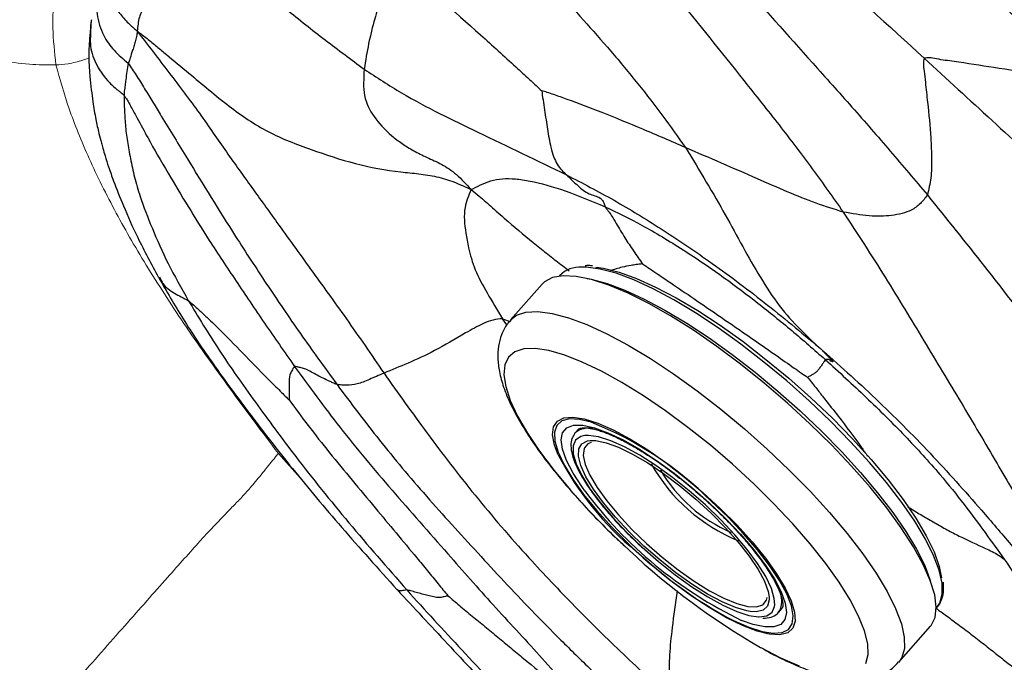
# Model space of a CAD drawing. Units: millimetres. Extents: x 0 to 420, y 0 to 297.
# Drawn here: x 163 to 170, y 156 to 161 of the extents above; entities that cross this region are included whole.
import ezdxf

# ---------------------------------------------------------------- set-up
doc = ezdxf.new("R2010")
doc.units = ezdxf.units.MM

msp = doc.modelspace()

# ---------------------------------------------------------------- linework, layer by layer
at = {"color": 7, "linetype": 'Continuous', "lineweight": 25}
for p, q in [((163.84193, 160.59574), (163.84003, 160.52194)), ((166.95331, 158.92255), (166.94967, 158.91842)), ((166.83548, 158.86438), (166.62653, 158.62706)), ((167.07648, 157.90228), (167.05535, 157.87827)), ((168.40632, 156.68879), (168.42746, 156.7128)), ((169.45148, 156.71568), (169.45512, 156.71981)), ((169.20339, 156.35824), (169.41234, 156.59556))]:
    msp.add_line(p, q, dxfattribs=at)
at = {"color": 8, "linetype": 'Continuous', "lineweight": 25}
for p, q in [((163.84477, 160.61098), (163.84193, 160.59574)), ((166.57327, 158.63498), (166.62501, 158.61733)), ((166.60191, 158.59386), (166.57327, 158.63498))]:
    msp.add_line(p, q, dxfattribs=at)
at = {"color": 8, "linetype": 'Continuous', "lineweight": 18}
msp.add_line((165.23138, 157.57928), (165.0859, 157.74132), dxfattribs=at)
at = {"color": 8, "linetype": 'Continuous', "lineweight": 25, "flags": 128}
for points in [[(168.60714, 158.09108), (168.45951, 158.22219), (168.30829, 158.34768), (168.15562, 158.46577), (168.00362, 158.57481), (167.85445, 158.67328), (167.71018, 158.75978), (167.57284, 158.83311), (167.44438, 158.89223), (167.32657, 158.93632), (167.22109, 158.96475), (167.12941, 158.97713), (167.09975, 158.97761)], [(167.13468, 158.90266), (167.16192, 158.89755), (167.2674, 158.86911), (167.3852, 158.82503), (167.51367, 158.7659), (167.65101, 158.69258), (167.79527, 158.60607), (167.94445, 158.50761), (168.09644, 158.39856), (168.24912, 158.28047), (168.40034, 158.15499), (168.54797, 158.02387)], [(166.6268, 158.62738), (166.66677, 158.6587), (166.72901, 158.67932), (166.80791, 158.68328), (166.90234, 158.67053), (167.01099, 158.64124), (167.13232, 158.59583), (167.26465, 158.53494), (167.4061, 158.45941), (167.5547, 158.37031), (167.70835, 158.26889), (167.8649, 158.15658), (168.02216, 158.03494), (168.17791, 157.90569), (168.32997, 157.77065)], [(168.98511, 156.34874), (169.00032, 156.407), (168.99722, 156.47959), (168.97584, 156.56543), (168.93651, 156.66319), (168.87983, 156.77141), (168.80665, 156.88845), (168.71809, 157.01252), (168.61549, 157.14175), (168.5004, 157.27417), (168.37457, 157.40779), (168.2399, 157.54057), (168.09844, 157.67051), (167.95233, 157.79563), (167.80379, 157.91403), (167.65507, 158.02393), (167.50842, 158.12365), (167.36606, 158.21169), (167.23016, 158.2867), (167.10277, 158.34756), (166.98582, 158.39334), (166.8811, 158.42334), (166.79017, 158.43711), (166.71443, 158.43445), (166.65503, 158.41538), (166.61285, 158.38021), (166.58854, 158.32947), (166.58248, 158.26391), (166.59474, 158.18455), (166.62516, 158.09257), (166.67325, 157.98938), (166.73831, 157.87654), (166.81933, 157.75576), (166.91509, 157.62887), (167.02414, 157.4978), (167.14483, 157.36452), (167.27533, 157.23107), (167.41365, 157.09946), (167.41365, 157.09946)], [(169.45512, 156.71981), (169.47459, 156.74878), (169.49143, 156.80751), (169.4902, 156.88048), (169.47091, 156.96665), (169.43385, 157.06482), (169.37952, 157.17361), (169.30869, 157.29148), (169.22236, 157.41679), (169.12173, 157.54778), (169.00823, 157.68261), (168.88344, 157.81938), (168.74911, 157.95618), (168.60714, 158.09108)], [(166.94289, 157.73316), (166.91879, 157.7975), (166.90606, 157.86505), (166.91219, 157.91844), (166.93704, 157.95642), (166.98003, 157.97809), (167.04015, 157.98295), (167.11599, 157.97089), (167.20578, 157.94219), (167.30741, 157.89752), (167.4185, 157.83792), (167.53644, 157.76481), (167.65846, 157.67988), (167.78172, 157.58513), (167.90332, 157.48278), (168.02041, 157.37523), (168.13024, 157.265), (168.23025, 157.15467), (168.31808, 157.04683), (168.39168, 156.94401), (168.44932, 156.84862), (168.48966, 156.76289), (168.51174, 156.68884), (168.51505, 156.62819), (168.49952, 156.58238), (168.4655, 156.55246), (168.41379, 156.53916), (168.3456, 156.54277), (168.3306, 156.54543)], [(168.54797, 158.02387), (168.68994, 157.88897), (168.82427, 157.75217), (168.94906, 157.6154), (169.06256, 157.48058), (169.16319, 157.34959), (169.24952, 157.22428), (169.32034, 157.1064), (169.37467, 156.99761), (169.41174, 156.89945), (169.41242, 156.8972)], [(167.16163, 157.94815), (167.08464, 157.96677), (167.01749, 157.97032), (166.96657, 157.95722), (166.93306, 157.92776), (166.91776, 157.88264), (166.92102, 157.82291), (166.94277, 157.74998), (166.98249, 157.66555), (167.03926, 157.57161), (167.11174, 157.47035), (167.19824, 157.36415), (167.29673, 157.2555), (167.34206, 157.2088)], [(167.11906, 157.49424), (167.10325, 157.51627), (167.04234, 157.61005), (166.99786, 157.6952), (166.9709, 157.76963), (166.96214, 157.83149), (166.97179, 157.87927), (166.9996, 157.91179), (167.04491, 157.92825), (167.10658, 157.92824), (167.1831, 157.91176), (167.27258, 157.87923), (167.37284, 157.83144), (167.48138, 157.76956), (167.59555, 157.69513), (167.71253, 157.60997), (167.82944, 157.51618), (167.9434, 157.41607)], [(167.12017, 157.85992), (167.09254, 157.8539), (167.05794, 157.83073), (167.04111, 157.79196), (167.04252, 157.73868), (167.06213, 157.67233), (167.09941, 157.59471), (167.15333, 157.50796), (167.22243, 157.41442), (167.30482, 157.31667), (167.39825, 157.21735), (167.50018, 157.11918)], [(167.51166, 157.12687), (167.4128, 157.22219), (167.32249, 157.31859), (167.24332, 157.41329), (167.17757, 157.50357), (167.12712, 157.58682), (167.09344, 157.66066), (167.07748, 157.72296), (167.07971, 157.77193), (167.10006, 157.80616), (167.13796, 157.82466), (167.15532, 157.82732)], [(167.11766, 157.77978), (167.11529, 157.77447), (167.10931, 157.72886), (167.12189, 157.66935), (167.15266, 157.59775), (167.20067, 157.51625), (167.26447, 157.4273), (167.34211, 157.33362), (167.43125, 157.23805), (167.52916, 157.1435), (167.63288, 157.05284), (167.73926, 156.96882), (167.84506, 156.894), (167.94706, 156.83065), (168.04218, 156.78069), (168.12751, 156.74565), (168.20046, 156.72658), (168.25883, 156.72407), (168.30083, 156.7382), (168.30316, 156.73982)], [(168.32997, 157.77065), (168.4762, 157.6317), (168.61456, 157.4908), (168.74309, 157.34992), (168.86, 157.21105), (168.96365, 157.07613), (169.05257, 156.94706), (169.12552, 156.82565), (169.18148, 156.7136), (169.21966, 156.61249), (169.23952, 156.52373), (169.24079, 156.44857), (169.22345, 156.38807), (169.20321, 156.35803)], [(167.9434, 157.41607), (168.05161, 157.31211), (168.1514, 157.20685), (168.24031, 157.10289), (168.31615, 157.00279), (168.37707, 156.90901), (168.42155, 156.82386), (168.4485, 156.74943), (168.45726, 156.68757), (168.44762, 156.63979), (168.4198, 156.60727), (168.3745, 156.59082), (168.31283, 156.59082), (168.23631, 156.6073), (168.15995, 156.63438)], [(168.06627, 156.65331), (168.10708, 156.63257), (168.20716, 156.58858), (168.29559, 156.56031), (168.37028, 156.54843), (168.42949, 156.55322), (168.47183, 156.57457), (168.49631, 156.61197), (168.50234, 156.66454), (168.4898, 156.73107), (168.45898, 156.80998), (168.41059, 156.89943), (168.34577, 156.99732), (168.26605, 157.10135), (168.17328, 157.20909), (168.06965, 157.31802), (167.95758, 157.42557)], [(168.34279, 156.78743), (168.3431, 156.76985), (168.33176, 156.7281), (168.30253, 156.70164), (168.25625, 156.69123), (168.21573, 156.69349)], [(168.2723, 156.65828), (168.27543, 156.65819), (168.32687, 156.66516), (168.36147, 156.68834), (168.3783, 156.7271), (168.37947, 156.73647)], [(168.28519, 156.45523), (168.28637, 156.45458), (168.41827, 156.38652), (168.54066, 156.3331)]]:
    msp.add_lwpolyline(points, dxfattribs=at)
at = {"color": 7, "linetype": 'Continuous', "lineweight": 25, "flags": 128}
for points in [[(167.19147, 158.97663), (167.24351, 158.96945), (167.34646, 158.94395), (167.46222, 158.90244), (167.58911, 158.8455), (167.72528, 158.77398), (167.86874, 158.68892), (168.0174, 158.59155), (168.16909, 158.4833), (168.3216, 158.36574), (168.47271, 158.2406), (168.62021, 158.10968)], [(169.41234, 156.59556), (169.41682, 156.60092), (169.44339, 156.65375), (169.45144, 156.7217), (169.44085, 156.8038), (169.41178, 156.8989), (169.36463, 157.00567), (169.30006, 157.12261), (169.21898, 157.24807), (169.12253, 157.3803), (169.01206, 157.51743), (168.88912, 157.65755), (168.75544, 157.79869), (168.6129, 157.93886), (168.46349, 158.0761), (168.30931, 158.20848), (168.15253, 158.33414), (167.99535, 158.45132), (167.83998, 158.55838), (167.68858, 158.65381), (167.54331, 158.73626), (167.40618, 158.80459), (167.27912, 158.85784), (167.16393, 158.89525), (167.06221, 158.91631), (166.97539, 158.92071), (166.9047, 158.9084), (166.85113, 158.87954), (166.83548, 158.86438)], [(168.62021, 158.10968), (168.76196, 157.97491), (168.89587, 157.83825), (169.02002, 157.70169), (169.13257, 157.56722), (169.23189, 157.4368), (169.31654, 157.31234), (169.38527, 157.19565), (169.43709, 157.08844), (169.47124, 156.99225), (169.48643, 156.91647)], [(167.05164, 157.8737), (167.054, 157.8767), (167.05535, 157.87827)], [(168.37947, 156.73647), (168.37689, 156.78038), (168.35728, 156.84673), (168.32, 156.92435), (168.26608, 157.0111), (168.19698, 157.10464), (168.11459, 157.2024), (168.02115, 157.30171), (167.91922, 157.39988), (167.81158, 157.49422), (167.70116, 157.58215), (167.59096, 157.66129), (167.48401, 157.72946), (167.38322, 157.78482), (167.29133, 157.82585), (167.21085, 157.85144), (167.14398, 157.86087), (167.12017, 157.85992)], [(167.16083, 157.81467), (167.13965, 157.80479), (167.11766, 157.77978)], [(167.15532, 157.82732), (167.1923, 157.82691), (167.26152, 157.81283), (167.34364, 157.78283), (167.43629, 157.73778), (167.53681, 157.67897), (167.6423, 157.6081), (167.74973, 157.52719), (167.856, 157.43859), (167.95807, 157.34484), (168.05299, 157.24863), (168.13804, 157.15273), (168.21077, 157.05991), (168.26908, 156.97283), (168.3113, 156.894), (168.33621, 156.82568), (168.34279, 156.78743)], [(168.3306, 156.54543), (168.26254, 156.56321), (168.16656, 156.6), (168.05989, 156.65229), (167.94504, 156.71884), (167.8247, 156.7981), (167.70169, 156.8882), (167.57891, 156.98704), (167.45921, 157.0923)], [(167.50018, 157.11918), (167.60783, 157.02485), (167.71825, 156.93691), (167.82844, 156.85777), (167.9354, 156.7896), (168.03619, 156.73424), (168.12808, 156.69321), (168.20856, 156.66763), (168.2723, 156.65828)], [(168.21573, 156.69349), (168.19424, 156.69717), (168.1183, 156.71929), (168.0306, 156.75695), (167.93366, 156.80906), (167.83029, 156.87414), (167.72345, 156.9503), (167.61621, 157.03536), (167.51166, 157.12687)], [(168.30316, 156.73982), (168.32519, 156.76852), (168.32987, 156.78537)], [(168.41173, 156.69575), (168.40767, 156.69037), (168.40632, 156.68879)]]:
    msp.add_lwpolyline(points, dxfattribs=at)
at = {"color": 7, "linetype": 'Continuous', "lineweight": 25}
for centre, radius, start, end in [((167.09004, 158.78118), 0.19667, 87.169474, 134.043237), ((166.29591, 155.76211), 2.35123, 45.030767, 68.395353), ((168.7609, 158.66946), 2.04495, 207.249222, 230.465978), ((168.58463, 158.25325), 1.17823, 209.543964, 247.73082), ((168.4821, 158.1368), 0.99853, 210.366868, 246.907916), ((169.38221, 159.17391), 2.81835, 216.582006, 244.2989), ((169.56201, 159.35322), 3.08654, 224.008531, 241.013673), ((170.62942, 160.53826), 4.70814, 226.919593, 240.138128)]:
    msp.add_arc(centre, radius, start, end, dxfattribs=at)
at = {"color": 8, "linetype": 'Continuous', "lineweight": 25}
for centre, radius, start, end in [((167.14278, 157.77038), 0.13887, 76.305825, 129.017644), ((168.27631, 156.76125), 0.15043, 334.186603, 20.360966)]:
    msp.add_arc(centre, radius, start, end, dxfattribs=at)
at = {"color": 7, "linetype": 'Continuous', "lineweight": 25}
for points, knots in [([(172.44421, 159.78171), (172.35516, 159.85689), (172.1812, 160.00374), (171.92156, 160.22174), (171.66649, 160.43684), (171.41539, 160.6606), (171.16719, 160.8881), (170.92106, 161.11822), (170.64959, 161.38123), (170.35333, 161.67634), (170.03744, 162.00436), (169.73389, 162.33416), (169.54168, 162.55432), (169.44557, 162.66442)], [0, 0, 0, 0, 0.0836162, 0.1633434, 0.2430426, 0.3226482, 0.4023481, 0.4820336, 0.5617393, 0.6713203, 0.7809112, 0.8904379, 1, 1, 1, 1]), ([(168.96201, 162.40519), (169.1044, 162.25433), (169.38917, 161.95265), (169.83459, 161.50485), (170.31737, 161.03628), (170.83888, 160.55096), (171.20135, 160.20693), (171.38259, 160.03492)], [0, 0, 0, 0, 0.1867011, 0.3733726, 0.5600388, 0.7800148, 1, 1, 1, 1]), ([(168.39533, 162.14276), (168.58224, 161.96121), (168.95607, 161.5981), (169.48465, 161.09684), (169.97511, 160.63652), (170.27383, 160.35464), (170.42318, 160.2137)], [0, 0, 0, 0, 0.279979, 0.5599864, 0.7799989, 1, 1, 1, 1]), ([(167.7525, 161.83562), (168.05525, 161.56154), (168.59591, 161.07209), (169.13409, 160.57989), (169.37091, 160.36331)], [0, 0, 0, 0, 0.5599642, 1, 1, 1, 1]), ([(167.61745, 161.45008), (167.78874, 161.26442), (168.13137, 160.89304), (168.55193, 160.41837), (168.89329, 160.0394), (169.14713, 159.74752), (169.31068, 159.55316), (169.39247, 159.45596)], [0, 0, 0, 0, 0.2798842, 0.5598407, 0.7064947, 0.8532145, 1, 1, 1, 1]), ([(167.24983, 161.34819), (167.4068, 161.15967), (167.72072, 160.78266), (168.10408, 160.30333), (168.41031, 159.91937), (168.63106, 159.62953), (168.76633, 159.43834), (168.83405, 159.34264)], [0, 0, 0, 0, 0.2799603, 0.5598996, 0.706523, 0.8530952, 1, 1, 1, 1]), ([(164.50203, 161.23589), (164.46635, 161.17269), (164.39497, 161.0463), (164.30789, 160.89658), (164.24564, 160.78589), (164.20145, 160.71006), (164.15775, 160.63869), (164.15264, 160.57435), (164.15007, 160.54189)], [0, 0, 0, 0, 0.2794942, 0.5589841, 0.6687743, 0.7785971, 0.8883219, 1, 1, 1, 1]), ([(164.50203, 161.23589), (164.55441, 161.19127), (164.66039, 161.10099), (164.81646, 160.96121), (164.97552, 160.82254), (165.16878, 160.66274), (165.39672, 160.48261), (165.56916, 160.35436), (165.65537, 160.29024)], [0, 0, 0, 0, 0.1372925, 0.2777877, 0.41826658, 0.55873349, 0.77939511, 1, 1, 1, 1]), ([(166.55012, 161.23752), (166.67479, 161.09869), (166.92411, 160.82107), (167.23755, 160.47716), (167.47443, 160.1926), (167.64067, 159.97851), (167.73799, 159.83988), (167.78666, 159.77055)], [0, 0, 0, 0, 0.2801556, 0.5602422, 0.7069693, 0.8534665, 1, 1, 1, 1]), ([(163.9555, 160.98838), (163.95165, 160.94297), (163.94404, 160.85319), (163.97835, 160.74829), (164.0171, 160.68298), (164.0443, 160.64627), (164.07512, 160.61122), (164.11092, 160.57655), (164.1364, 160.55399), (164.15007, 160.54189)], [0, 0, 0, 0, 0.2727709, 0.5393185, 0.6250255, 0.7128394, 0.8028021, 0.8942269, 1, 1, 1, 1]), ([(165.89561, 160.99395), (165.86906, 160.95855), (165.81594, 160.88773), (165.7632, 160.7559), (165.72242, 160.61753), (165.6826, 160.46178), (165.66444, 160.34742), (165.65537, 160.29024)], [0, 0, 0, 0, 0.1865969, 0.3732505, 0.5599436, 0.7799985, 1, 1, 1, 1]), ([(165.89561, 160.99395), (166.07324, 160.83518), (166.32901, 160.60657), (166.59906, 160.36308), (166.70638, 160.26449), (166.75168, 160.22275), (166.79403, 160.18388), (166.82115, 160.1588), (166.8332, 160.14765)], [0, 0, 0, 0, 0.5655891, 0.8143952, 0.8632406, 0.9120816, 0.9609204, 1, 1, 1, 1]), ([(163.8871, 160.80319), (163.88271, 160.75379), (163.87402, 160.65588), (163.91616, 160.52004), (163.99323, 160.41049), (164.05673, 160.35741), (164.08915, 160.33031)], [0, 0, 0, 0, 0.2786386, 0.5522716, 0.7714548, 1, 1, 1, 1]), ([(163.84582, 160.6185), (163.84502, 160.61288), (163.84301, 160.59887), (163.84116, 160.58972), (163.84005, 160.58425)], [0, 0, 0, 0, 0.4013456, 1, 1, 1, 1]), ([(164.15007, 160.54189), (164.14906, 160.53353), (164.14732, 160.51902), (164.14187, 160.49886), (164.13784, 160.48114), (164.13405, 160.46442), (164.12973, 160.44844), (164.12449, 160.43241), (164.11486, 160.40444), (164.10436, 160.37477), (164.09799, 160.34486), (164.09191, 160.33486), (164.08915, 160.33031)], [0, 0, 0, 0, 0.1077811, 0.1868466, 0.2659187, 0.3449587, 0.42396, 0.502917, 0.5818689, 0.8250746, 0.9205999, 1, 1, 1, 1]), ([(164.15007, 160.54189), (164.17178, 160.5264), (164.2156, 160.49514), (164.27889, 160.44126), (164.37145, 160.36529), (164.53116, 160.23221), (164.74626, 160.04906), (165.01261, 159.86484), (165.30302, 159.75674), (165.59488, 159.65781), (165.83688, 159.61375), (166.0178, 159.59735), (166.13647, 159.58007), (166.25327, 159.5444), (166.32687, 159.5093), (166.36452, 159.49135)], [0, 0, 0, 0, 0.032607, 0.0657969, 0.0986704, 0.175994, 0.3141384, 0.43691, 0.5599299, 0.6831714, 0.8060497, 0.8544472, 0.9024384, 0.9500807, 1, 1, 1, 1]), ([(164.15007, 160.54189), (164.21982, 160.45087), (164.35896, 160.26929), (164.56702, 159.99524), (164.7424, 159.73706), (164.91, 159.50528), (165.09287, 159.251), (165.29726, 158.96705), (165.53471, 158.64051), (165.70286, 158.39625), (165.78694, 158.2741)], [0, 0, 0, 0, 0.1124987, 0.2244245, 0.3361831, 0.4481488, 0.5601298, 0.7067664, 0.8533623, 1, 1, 1, 1]), ([(163.83498, 160.52208), (163.83265, 160.49123), (163.82803, 160.43014), (163.82816, 160.33596), (163.83465, 160.24373), (163.84392, 160.15753), (163.85632, 160.06376), (163.87221, 159.96721), (163.89193, 159.87512), (163.90849, 159.81109), (163.9227, 159.76011), (163.93806, 159.70832), (163.96107, 159.63576), (163.99999, 159.52698), (164.06098, 159.37296), (164.1547, 159.1618), (164.24328, 158.99796), (164.29147, 158.90884)], [0, 0, 0, 0, 0.0756038, 0.1497289, 0.217073, 0.2775488, 0.3312485, 0.4059281, 0.4620639, 0.4996342, 0.5195114, 0.5500503, 0.59331, 0.649311, 0.7437801, 0.8606146, 1, 1, 1, 1]), ([(169.37091, 160.36331), (169.36839, 160.3512), (169.36326, 160.32655), (169.37303, 160.26753), (169.38029, 160.18394), (169.39798, 160.03586), (169.41441, 159.86548), (169.42185, 159.69524), (169.41933, 159.5665), (169.40142, 159.49279), (169.39247, 159.45596)], [0, 0, 0, 0, 0.0475993, 0.0969124, 0.1743978, 0.3127328, 0.5596979, 0.7066529, 0.8534287, 1, 1, 1, 1]), ([(170.42318, 160.2137), (170.2274, 160.24191), (169.94548, 160.28254), (169.61738, 160.33503), (169.47777, 160.35317), (169.40512, 160.36793), (169.38216, 160.36483), (169.37091, 160.36331)], [0, 0, 0, 0, 0.5609424, 0.807768, 0.9163728, 0.9590338, 1, 1, 1, 1]), ([(169.37091, 160.36331), (169.67161, 160.08742), (170.20846, 159.59487), (170.74846, 159.10574), (170.98599, 158.89058)], [0, 0, 0, 0, 0.5601158, 1, 1, 1, 1]), ([(164.08915, 160.33031), (164.08339, 160.29342), (164.07672, 160.25074), (164.07147, 160.20181), (164.06901, 160.18316), (164.06614, 160.1635), (164.06251, 160.14131), (164.06201, 160.12549), (164.06171, 160.11618)], [0, 0, 0, 0, 0.5394854, 0.6242633, 0.7090728, 0.7939163, 0.8788247, 1, 1, 1, 1]), ([(164.08915, 160.33031), (164.1071, 160.3037), (164.14556, 160.2467), (164.19829, 160.16143), (164.25417, 160.07068), (164.34843, 159.91459), (164.52843, 159.6208), (164.75283, 159.25331), (165.00542, 158.86792), (165.22783, 158.53861), (165.39277, 158.31145), (165.47525, 158.19786)], [0, 0, 0, 0, 0.03866, 0.0828194, 0.1269836, 0.1711474, 0.3099466, 0.5577573, 0.7052344, 0.8526079, 1, 1, 1, 1]), ([(165.65537, 160.29024), (165.65173, 160.22899), (165.64446, 160.10651), (165.71416, 159.97498), (165.80251, 159.8755), (165.90522, 159.79648), (165.98172, 159.74871), (166.07073, 159.70562), (166.16996, 159.66184), (166.2705, 159.59621), (166.33255, 159.52701), (166.36452, 159.49135)], [0, 0, 0, 0, 0.18594967, 0.37183869, 0.55766487, 0.6307266, 0.70381344, 0.77689303, 0.84994775, 0.92268711, 1, 1, 1, 1]), ([(165.65537, 160.29024), (165.73768, 160.23623), (165.90238, 160.12816), (166.15602, 159.99484), (166.5245, 159.81788), (166.80272, 159.68341), (166.99807, 159.58899)], [0, 0, 0, 0, 0.1865009, 0.3731836, 0.5599004, 1, 1, 1, 1]), ([(167.78666, 159.77055), (167.6923, 159.81151), (167.50357, 159.89343), (167.24216, 160.0001), (167.06425, 160.06839), (166.95859, 160.10608), (166.91401, 160.12164), (166.87164, 160.13632), (166.84528, 160.14409), (166.8332, 160.14765)], [0, 0, 0, 0, 0.2820458, 0.5641074, 0.8123605, 0.8611218, 0.9098789, 0.9586775, 1, 1, 1, 1]), ([(166.8332, 160.14765), (166.83602, 160.12737), (166.84191, 160.08507), (166.85266, 160.01907), (166.86176, 159.95528), (166.87165, 159.89251), (166.88204, 159.83099), (166.89814, 159.74399), (166.93306, 159.65097), (166.97639, 159.60965), (166.99807, 159.58899)], [0, 0, 0, 0, 0.0866587, 0.1807235, 0.2748092, 0.3688981, 0.4629821, 0.5570527, 0.7784462, 1, 1, 1, 1]), ([(164.06171, 160.11618), (164.06625, 160.1102), (164.07697, 160.09607), (164.09186, 160.07014), (164.11616, 160.02623), (164.15965, 159.94703), (164.23532, 159.80335), (164.38892, 159.54123), (164.5855, 159.21528), (164.80411, 158.88678), (164.99126, 158.60767), (165.12593, 158.41526), (165.19327, 158.31905)], [0, 0, 0, 0, 0.0095936, 0.0226509, 0.0466022, 0.0902956, 0.1683081, 0.3075392, 0.5561621, 0.7041392, 0.8520664, 1, 1, 1, 1]), ([(164.06171, 160.11618), (164.06239, 160.08571), (164.06379, 160.02327), (164.06989, 159.92148), (164.08225, 159.81192), (164.1042, 159.69951), (164.12965, 159.57527), (164.17405, 159.42195), (164.24652, 159.23721), (164.34768, 159.0042), (164.44168, 158.8386), (164.48851, 158.75609)], [0, 0, 0, 0, 0.0893822, 0.1831698, 0.2770011, 0.3708398, 0.4647019, 0.558554, 0.7060691, 0.8535395, 1, 1, 1, 1]), ([(168.83405, 159.34264), (168.7748, 159.36092), (168.65629, 159.39748), (168.46418, 159.47583), (168.17523, 159.60307), (167.94695, 159.70146), (167.78666, 159.77055)], [0, 0, 0, 0, 0.186618, 0.3732808, 0.5599441, 1, 1, 1, 1]), ([(167.78666, 159.77055), (167.83395, 159.69361), (167.92856, 159.53971), (168.05309, 159.3221), (168.1666, 159.11256), (168.28354, 158.9071), (168.4071, 158.71524), (168.5497, 158.56076), (168.63199, 158.48424), (168.67313, 158.44599)], [0, 0, 0, 0, 0.140028, 0.2801005, 0.4202299, 0.5603283, 0.7070298, 0.8535705, 1, 1, 1, 1]), ([(166.36452, 159.49135), (166.38529, 159.50176), (166.42621, 159.52228), (166.49435, 159.55224), (166.57162, 159.56614), (166.65751, 159.56477), (166.78588, 159.54513), (166.98337, 159.49157), (167.16343, 159.41557), (167.25351, 159.37756)], [0, 0, 0, 0, 0.11513554, 0.22681937, 0.33848949, 0.45014532, 0.56179009, 0.78076556, 1, 1, 1, 1]), ([(166.99807, 159.58899), (167.10333, 159.53442), (167.31383, 159.42531), (167.62536, 159.23389), (167.95981, 159.00967), (168.31125, 158.74754), (168.55248, 158.54652), (168.67313, 158.44599)], [0, 0, 0, 0, 0.1865518, 0.3730833, 0.5597094, 0.7798019, 1, 1, 1, 1]), ([(166.99807, 159.58899), (167.02309, 159.56476), (167.07311, 159.51632), (167.14057, 159.45846), (167.2064, 159.44878), (167.23574, 159.42343), (167.24462, 159.4049), (167.2506, 159.38652), (167.25351, 159.37756)], [0, 0, 0, 0, 0.2811704, 0.5621707, 0.8093349, 0.8739675, 0.9385588, 1, 1, 1, 1]), ([(166.36452, 159.49135), (166.35634, 159.47209), (166.34033, 159.43437), (166.32221, 159.37744), (166.31742, 159.28936), (166.32979, 159.20367), (166.34818, 159.09785), (166.38584, 158.95985), (166.46756, 158.81039), (166.53803, 158.69345), (166.57327, 158.63498)], [0, 0, 0, 0, 0.1161437, 0.2275029, 0.3388627, 0.450398, 0.5618994, 0.7078848, 0.853941, 1, 1, 1, 1]), ([(169.39247, 159.45596), (169.3778, 159.43614), (169.34847, 159.39651), (169.27663, 159.34458), (169.16389, 159.3161), (169.01043, 159.31139), (168.89281, 159.33223), (168.83405, 159.34264)], [0, 0, 0, 0, 0.15716725, 0.31427384, 0.56048403, 0.78040387, 1, 1, 1, 1]), ([(169.39247, 159.45596), (169.51989, 159.29773), (169.77482, 158.98116), (170.13528, 158.5125), (170.45479, 158.10068), (170.74739, 157.74292), (170.95009, 157.50472), (171.09914, 157.33455), (171.18544, 157.23524), (171.27203, 157.13511), (171.35895, 157.03107), (171.42408, 156.96008), (171.45823, 156.92286)], [0, 0, 0, 0, 0.185878, 0.371882, 0.5579367, 0.6807507, 0.8033734, 0.8419063, 0.8804459, 0.9189859, 0.9575233, 1, 1, 1, 1]), ([(167.25351, 159.37756), (167.33357, 159.33949), (167.4938, 159.2633), (167.77264, 159.09462), (168.0256, 158.9241), (168.267, 158.74078), (168.49411, 158.55823), (168.64104, 158.42928), (168.71453, 158.36479)], [0, 0, 0, 0, 0.1865062, 0.37323657, 0.56006552, 0.70666759, 0.85330291, 1, 1, 1, 1]), ([(167.25351, 159.37756), (167.26035, 159.3686), (167.27362, 159.35121), (167.30135, 159.31287), (167.33541, 159.25298), (167.37494, 159.18919), (167.41196, 159.1291), (167.44285, 159.08443), (167.47251, 159.04125), (167.493, 159.01252), (167.50276, 158.99883)], [0, 0, 0, 0, 0.0937254, 0.1819354, 0.3206473, 0.5683039, 0.6787465, 0.7890776, 0.8994182, 1, 1, 1, 1]), ([(168.83405, 159.34264), (168.92816, 159.19836), (169.11655, 158.90956), (169.36948, 158.48722), (169.61765, 158.07831), (169.84655, 157.68966), (170.05895, 157.325), (170.19941, 157.06847), (170.29164, 156.89905), (170.33916, 156.81179), (170.38663, 156.72438), (170.43389, 156.63657), (170.48562, 156.54218), (170.51722, 156.47929), (170.53448, 156.44492)], [0, 0, 0, 0, 0.1387451, 0.2777325, 0.4167597, 0.5558006, 0.6781713, 0.800503, 0.8325398, 0.8645741, 0.8966061, 0.9286374, 0.9609951, 1, 1, 1, 1]), ([(167.17369, 158.98426), (167.16417, 158.98578), (167.14522, 158.9888), (167.12989, 158.98696), (167.12226, 158.98605)], [0, 0, 0, 0, 0.5023888, 1, 1, 1, 1]), ([(167.50276, 158.99883), (167.51827, 158.98862), (167.5517, 158.96663), (167.61426, 158.92363), (167.71194, 158.85764), (167.8825, 158.74151), (168.11537, 158.58216), (168.33747, 158.42889), (168.48474, 158.3249), (168.55426, 158.2771), (168.5838, 158.25581), (168.59733, 158.24607)], [0, 0, 0, 0, 0.043116, 0.0929356, 0.1712467, 0.311107, 0.5608446, 0.8105709, 0.9204415, 0.9635777, 1, 1, 1, 1]), ([(164.29229, 158.90738), (164.34424, 158.81719), (164.45187, 158.63035), (164.65215, 158.33104), (164.89673, 158.00171), (165.18004, 157.6353), (165.50786, 157.2448), (165.74987, 156.97593), (165.87404, 156.83797)], [0, 0, 0, 0, 0.141745, 0.2936473, 0.4556032, 0.6274746, 0.8088537, 1, 1, 1, 1]), ([(164.48851, 158.75609), (164.50013, 158.74628), (164.52389, 158.72622), (164.56422, 158.68865), (164.62663, 158.6315), (164.73176, 158.52856), (164.8705, 158.38566), (165.00162, 158.25027), (165.09307, 158.16029), (165.13228, 158.12129), (165.14877, 158.10474), (165.15486, 158.09904), (165.1568, 158.09722)], [0, 0, 0, 0, 0.0474227, 0.096946, 0.174943, 0.314585, 0.5647838, 0.8151176, 0.925412, 0.9737646, 0.9916607, 1, 1, 1, 1]), ([(164.48851, 158.75609), (164.55385, 158.64746), (164.68416, 158.43083), (164.92949, 158.0857), (165.21261, 157.7002), (165.54784, 157.2831), (165.80758, 156.98531), (165.93741, 156.83645)], [0, 0, 0, 0, 0.1876108, 0.3741617, 0.5606236, 0.7803623, 1, 1, 1, 1]), ([(166.57327, 158.63498), (166.55274, 158.63312), (166.51161, 158.62938), (166.43106, 158.59849), (166.29779, 158.52469), (166.12829, 158.42187), (165.94333, 158.33864), (165.83904, 158.2956), (165.78694, 158.2741)], [0, 0, 0, 0, 0.0872719, 0.174914, 0.3130352, 0.5597531, 0.7800985, 1, 1, 1, 1]), ([(166.62924, 158.62598), (166.62093, 158.61763), (166.5934, 158.58992), (166.56475, 158.5293), (166.54392, 158.45221), (166.53998, 158.36979), (166.55109, 158.27986), (166.57942, 158.17844), (166.62668, 158.06531), (166.69202, 157.94359), (166.77217, 157.81775), (166.86481, 157.68967), (166.96871, 157.55998), (167.08262, 157.42945), (167.20566, 157.29942), (167.31103, 157.19416), (167.37682, 157.134), (167.397, 157.11555)], [0, 0, 0, 0, 0.0236652, 0.0784497, 0.1331475, 0.1912017, 0.2562049, 0.3309431, 0.413588, 0.4968162, 0.5778469, 0.65713, 0.7352561, 0.8126327, 0.8895267, 0.9661195, 1, 1, 1, 1]), ([(168.67313, 158.44599), (168.7997, 158.33353), (169.05286, 158.10858), (169.41318, 157.74579), (169.67398, 157.45523), (169.85014, 157.25121), (169.94708, 157.1372), (170.04319, 157.02346), (170.13828, 156.9101), (170.23307, 156.79728), (170.32788, 156.68463), (170.42726, 156.56679), (170.49716, 156.48735), (170.53448, 156.44492)], [0, 0, 0, 0, 0.18508734, 0.37020631, 0.555328, 0.60988639, 0.66445077, 0.71902336, 0.77361652, 0.828223, 0.88282652, 0.93742144, 1, 1, 1, 1]), ([(168.67313, 158.44599), (168.68529, 158.43385), (168.70964, 158.40956), (168.73731, 158.38167), (168.76635, 158.35144), (168.76608, 158.34832), (168.75174, 158.35243), (168.74166, 158.3662), (168.72352, 158.36525), (168.71453, 158.36479)], [0, 0, 0, 0, 0.1046998, 0.2095609, 0.3143325, 0.5611738, 0.7082281, 0.8552989, 1, 1, 1, 1]), ([(165.19327, 158.31905), (165.18967, 158.3145), (165.18243, 158.30535), (165.17329, 158.28574), (165.15652, 158.25826), (165.15829, 158.20388), (165.15666, 158.15488), (165.15724, 158.12064), (165.15758, 158.10562), (165.15745, 158.09977), (165.15722, 158.0978), (165.15691, 158.09738), (165.1568, 158.09722)], [0, 0, 0, 0, 0.0868401, 0.1750531, 0.3139078, 0.5635594, 0.8147716, 0.9257147, 0.9743486, 0.9921217, 0.9969215, 1, 1, 1, 1]), ([(165.47525, 158.19786), (165.46585, 158.20189), (165.44897, 158.20913), (165.41751, 158.22405), (165.37161, 158.24457), (165.31815, 158.27476), (165.26662, 158.30248), (165.23923, 158.30837), (165.21346, 158.31575), (165.19939, 158.31805), (165.19327, 158.31905)], [0, 0, 0, 0, 0.0977417, 0.175304, 0.3137853, 0.5616922, 0.6843141, 0.807367, 0.9162395, 1, 1, 1, 1]), ([(165.19327, 158.31905), (165.29129, 158.18414), (165.48729, 157.91441), (165.83617, 157.49974), (166.18299, 157.10738), (166.50905, 156.73506), (166.8211, 156.40378), (167.01711, 156.17771), (167.11507, 156.06473)], [0, 0, 0, 0, 0.1868305, 0.3735612, 0.5602202, 0.7068726, 0.8535043, 1, 1, 1, 1]), ([(168.71453, 158.36479), (168.71222, 158.36097), (168.70769, 158.35348), (168.69839, 158.33566), (168.68339, 158.31561), (168.66906, 158.29723), (168.65515, 158.28016), (168.63566, 158.26808), (168.6172, 158.25626), (168.60374, 158.24936), (168.59733, 158.24607)], [0, 0, 0, 0, 0.1460803, 0.2867844, 0.4274768, 0.5681941, 0.6786447, 0.7890247, 0.8994241, 1, 1, 1, 1]), ([(168.71453, 158.36479), (168.80603, 158.28126), (168.98901, 158.11421), (169.24586, 157.85939), (169.46385, 157.62021), (169.6397, 157.40145), (169.77711, 157.21355), (169.86098, 157.0985), (169.90294, 157.04095)], [0, 0, 0, 0, 0.1866494, 0.3732592, 0.5598815, 0.7064643, 0.8531588, 1, 1, 1, 1]), ([(165.78694, 158.2741), (165.75319, 158.25979), (165.68575, 158.23119), (165.61283, 158.19923), (165.55284, 158.1942), (165.50633, 158.19495), (165.48559, 158.19689), (165.47525, 158.19786)], [0, 0, 0, 0, 0.2807975, 0.5610189, 0.8069348, 0.9037913, 1, 1, 1, 1]), ([(165.78694, 158.2741), (165.88042, 158.14232), (166.06737, 157.87879), (166.38495, 157.46436), (166.71707, 157.07783), (167.05198, 156.72558), (167.37274, 156.40756), (167.59576, 156.2054), (167.70726, 156.10434)], [0, 0, 0, 0, 0.1867343, 0.3734462, 0.5601173, 0.7067243, 0.8533906, 1, 1, 1, 1]), ([(165.47525, 158.19786), (165.56698, 158.07589), (165.75036, 157.83206), (166.06349, 157.4581), (166.40704, 157.08392), (166.70515, 156.76068), (166.95965, 156.50281), (167.16027, 156.3083), (167.36127, 156.11395), (167.56098, 155.91796), (167.76462, 155.72047), (167.89987, 155.58676), (167.96884, 155.51856)], [0, 0, 0, 0, 0.13960994, 0.27908296, 0.41864842, 0.55823076, 0.63133741, 0.70447593, 0.77762006, 0.8507577, 0.92388811, 1, 1, 1, 1]), ([(165.1568, 158.09722), (165.19836, 158.04059), (165.28253, 157.92589), (165.42438, 157.74691), (165.57402, 157.56526), (165.76824, 157.33329), (165.93684, 157.13117), (166.0756, 156.96297), (166.14336, 156.87908), (166.189, 156.82392), (166.21098, 156.79736)], [0, 0, 0, 0, 0.13763679, 0.27873437, 0.41986735, 0.56102828, 0.80949051, 0.87455639, 0.9396106, 1, 1, 1, 1]), ([(167.05174, 157.87058), (167.04503, 157.86096), (167.0294, 157.83853), (167.02523, 157.79156), (167.03367, 157.73316), (167.0592, 157.6627), (167.10128, 157.58208), (167.1582, 157.49461), (167.22802, 157.40257), (167.30922, 157.30789), (167.39956, 157.21215), (167.46568, 157.14982), (167.49877, 157.11864)], [0, 0, 0, 0, 0.0673432, 0.1569805, 0.2553619, 0.362848, 0.4710771, 0.5779742, 0.683978, 0.7894648, 0.8946578, 1, 1, 1, 1]), ([(167.07665, 157.90219), (167.07677, 157.90241), (167.07806, 157.90479), (167.0825, 157.90731), (167.1089, 157.91309), (167.15348, 157.90974), (167.21452, 157.89482), (167.28908, 157.86711), (167.37557, 157.82619), (167.47158, 157.77244), (167.57438, 157.70695), (167.68122, 157.63123), (167.78929, 157.54703), (167.8761, 157.47354), (167.92557, 157.42861), (167.94057, 157.41498)], [0, 0, 0, 0, 0.0087361, 0.0944225, 0.1720608, 0.2543273, 0.336954, 0.4220955, 0.5094657, 0.5983536, 0.6882006, 0.7786369, 0.8694242, 0.9604027, 1, 1, 1, 1]), ([(167.94057, 157.41498), (167.9584, 157.39838), (168.0102, 157.35017), (168.09141, 157.26848), (168.17956, 157.17178), (168.25698, 157.07764), (168.32187, 156.98859), (168.37268, 156.90717), (168.40834, 156.83607), (168.42855, 156.77821), (168.43446, 156.73693), (168.4307, 156.71693), (168.42868, 156.7147), (168.42778, 156.71371)], [0, 0, 0, 0, 0.0527605, 0.1532793, 0.2536956, 0.3537887, 0.4533517, 0.5520689, 0.6494463, 0.7447522, 0.8372038, 0.9273734, 1, 1, 1, 1]), ([(169.90294, 157.04095), (169.9514, 156.96768), (170.04833, 156.82113), (170.1341, 156.62925), (170.17351, 156.48305), (170.18127, 156.35212), (170.1599, 156.25817), (170.12922, 156.20927), (170.11389, 156.18482)], [0, 0, 0, 0, 0.1865437, 0.3731249, 0.5599216, 0.7066399, 0.8533327, 1, 1, 1, 1]), ([(169.44634, 156.7114), (169.44735, 156.71211), (169.46458, 156.72442), (169.4842, 156.76194), (169.50197, 156.81945), (169.4998, 156.8652), (169.49873, 156.88764)], [0, 0, 0, 0, 0.0205786, 0.3531616, 0.682843, 1, 1, 1, 1]), ([(165.87376, 156.83825), (165.98504, 156.71882), (166.20782, 156.47971), (166.55035, 156.11226), (166.9628, 155.69138), (167.44382, 155.2146), (167.80536, 154.85447), (167.98615, 154.6744)], [0, 0, 0, 0, 0.1662994, 0.3329296, 0.4996783, 0.7498252, 1, 1, 1, 1]), ([(166.21098, 156.79736), (166.20979, 156.79689), (166.20727, 156.79589), (166.20135, 156.79484), (166.19201, 156.79272), (166.17506, 156.78919), (166.14581, 156.78084), (166.07775, 156.80008), (166.01564, 156.81457), (165.96623, 156.8297), (165.94617, 156.8344), (165.93741, 156.83645)], [0, 0, 0, 0, 0.0210558, 0.044871, 0.0884813, 0.1664264, 0.3054057, 0.5543248, 0.8043539, 0.9146139, 1, 1, 1, 1]), ([(165.93741, 156.83645), (166.05879, 156.70333), (166.30175, 156.43685), (166.68479, 156.03523), (167.09419, 155.60545), (167.54588, 155.16562), (167.86135, 154.85266), (168.01912, 154.69615)], [0, 0, 0, 0, 0.18623338, 0.37280919, 0.55952953, 0.77971733, 1, 1, 1, 1]), ([(166.21098, 156.79736), (166.23627, 156.77621), (166.28979, 156.73146), (166.37164, 156.66322), (166.45701, 156.59288), (166.54245, 156.52255), (166.62773, 156.45232), (166.75142, 156.35046), (166.91318, 156.21742), (167.04779, 156.11562), (167.11507, 156.06473)], [0, 0, 0, 0, 0.0844865, 0.1787204, 0.2729478, 0.3671704, 0.4613875, 0.5556764, 0.7779138, 1, 1, 1, 1]), ([(168.30147, 156.64885), (168.31977, 156.65029), (168.35455, 156.65302), (168.39352, 156.67164), (168.40675, 156.69237), (168.41182, 156.70032)], [0, 0, 0, 0, 0.4063457, 0.77245685, 1, 1, 1, 1]), ([(168.30591, 156.44265), (168.31083, 156.43981), (168.36213, 156.41023), (168.45522, 156.36519), (168.58429, 156.30932), (168.70819, 156.26842), (168.82291, 156.24397), (168.92543, 156.23759), (169.0149, 156.24764), (169.093, 156.27383), (169.15761, 156.31038), (169.18823, 156.34492), (169.20115, 156.35949)], [0, 0, 0, 0, 0.0133924, 0.1398472, 0.2682157, 0.3995024, 0.5351044, 0.655509, 0.7587198, 0.8507554, 0.937058, 1, 1, 1, 1])]:
    msp.add_open_spline(points, degree=3, knots=knots, dxfattribs=at)
at = {"color": 7, "linetype": 'Continuous', "lineweight": 18}
for points, knots in [([(158.64292, 161.77463), (158.73918, 161.77044), (158.91982, 161.76257), (159.18055, 161.74092), (159.42789, 161.7123), (159.67256, 161.67492), (159.91437, 161.6305), (160.1522, 161.57949), (160.52125, 161.48859), (161.01009, 161.33552), (161.60274, 161.10805), (162.17087, 160.85295), (162.58856, 160.63802), (162.87925, 160.48586), (163.05252, 160.40704), (163.23592, 160.34716), (163.42405, 160.31927), (163.55111, 160.31883), (163.61021, 160.31863)], [0, 0, 0, 0, 0.0513393, 0.0963379, 0.1411824, 0.1860363, 0.2308924, 0.2757394, 0.3205864, 0.4439189, 0.5672657, 0.690591, 0.8142014, 0.8531007, 0.8916903, 0.929789, 0.9673415, 1, 1, 1, 1]), ([(163.61021, 160.31863), (163.60117, 160.40245), (163.58307, 160.57014), (163.59665, 160.77963), (163.64038, 160.96534), (163.71803, 161.16683), (163.83147, 161.39526), (163.92795, 161.56176), (163.9762, 161.645)], [0, 0, 0, 0, 0.1398865, 0.2798528, 0.4199271, 0.5599644, 0.7799968, 1, 1, 1, 1]), ([(165.0859, 157.74132), (164.97714, 157.88587), (164.75957, 158.17503), (164.47034, 158.58166), (164.21711, 158.97065), (164.00039, 159.34397), (163.82306, 159.70367), (163.68892, 160.03561), (163.63645, 160.22428), (163.61021, 160.31863)], [0, 0, 0, 0, 0.1399128, 0.2798768, 0.4199457, 0.5599554, 0.7066338, 0.8532914, 1, 1, 1, 1]), ([(163.01592, 155.40122), (163.14551, 155.54989), (163.40464, 155.84719), (163.75429, 156.24469), (164.0717, 156.60436), (164.3444, 156.91231), (164.57232, 157.1683), (164.70984, 157.31585), (164.80549, 157.41187), (164.86526, 157.47453), (164.93349, 157.55133), (165.00505, 157.64356), (165.06021, 157.71025), (165.0859, 157.74132)], [0, 0, 0, 0, 0.1410035, 0.2819568, 0.4229531, 0.5639419, 0.6879353, 0.8121349, 0.8511944, 0.8899955, 0.9285023, 0.9666891, 1, 1, 1, 1])]:
    msp.add_open_spline(points, degree=3, knots=knots, dxfattribs=at)
at = {"color": 8, "linetype": 'Continuous', "lineweight": 25}
for points, knots in [([(163.84193, 160.59574), (163.84127, 160.58811), (163.83984, 160.57149), (163.83747, 160.54013), (163.83653, 160.52023), (163.83613, 160.51192)], [0, 0, 0, 0, 0.3306846, 0.7205608, 1, 1, 1, 1]), ([(163.84003, 160.52194), (163.83862, 160.50091), (163.83424, 160.43539), (163.86916, 160.32804), (163.93589, 160.22853), (163.99498, 160.17228), (164.02665, 160.14577), (164.04498, 160.13275), (164.05589, 160.12194), (164.06171, 160.11618)], [0, 0, 0, 0, 0.13465546, 0.41934091, 0.70174245, 0.86430684, 0.90731865, 0.95057093, 1, 1, 1, 1]), ([(166.36452, 159.49135), (166.38228, 159.47747), (166.41542, 159.45158), (166.46196, 159.41064), (166.52604, 159.35417), (166.63731, 159.25629), (166.76438, 159.15021), (166.88492, 159.05421), (166.95686, 158.99754), (167.00019, 158.9643), (167.01508, 158.95288)], [0, 0, 0, 0, 0.0799293, 0.1490935, 0.2182368, 0.3812151, 0.6721051, 0.8020625, 0.9319793, 1, 1, 1, 1]), ([(167.50276, 158.99883), (167.49511, 158.9983), (167.48046, 158.99728), (167.45572, 158.99294), (167.41691, 158.98713), (167.35757, 158.97522), (167.31405, 158.96176), (167.28824, 158.95378)], [0, 0, 0, 0, 0.0933023, 0.1786833, 0.3311554, 0.603427, 1, 1, 1, 1]), ([(164.29822, 158.91234), (164.3046, 158.89697), (164.32321, 158.85213), (164.39577, 158.80329), (164.45743, 158.77191), (164.48851, 158.75609)], [0, 0, 0, 0, 0.2054764, 0.599365, 1, 1, 1, 1]), ([(168.59733, 158.24607), (168.60823, 158.23261), (168.62914, 158.20682), (168.66598, 158.15982), (168.72368, 158.08731), (168.8231, 157.9594), (168.92146, 157.8308), (168.98199, 157.74379), (168.99597, 157.72371)], [0, 0, 0, 0, 0.07542826, 0.14453261, 0.26794542, 0.48833684, 0.88189257, 1, 1, 1, 1]), ([(169.26217, 157.38813), (169.26653, 157.38545), (169.29893, 157.36559), (169.35906, 157.32913), (169.44132, 157.28157), (169.52304, 157.23508), (169.6355, 157.17648), (169.73635, 157.13159), (169.82252, 157.09139), (169.86665, 157.06633), (169.89059, 157.04958), (169.90294, 157.04095)], [0, 0, 0, 0, 0.0191809, 0.1423672, 0.2655124, 0.3886916, 0.5117694, 0.7827245, 0.8536617, 0.9245389, 1, 1, 1, 1]), ([(165.93741, 156.83645), (165.92625, 156.83421), (165.90409, 156.82976), (165.8816, 156.82911), (165.87827, 156.83795), (165.87719, 156.84079)], [0, 0, 0, 0, 0.4078299, 0.8094147, 1, 1, 1, 1]), ([(167.73217, 156.82994), (167.72044, 156.74761), (167.69944, 156.60027), (167.67877, 156.40277), (167.67783, 156.23835), (167.69744, 156.14903), (167.70726, 156.10434)], [0, 0, 0, 0, 0.2969743, 0.531421, 0.7655297, 1, 1, 1, 1]), ([(169.45014, 156.71478), (169.47296, 156.69824), (169.5246, 156.66081), (169.60583, 156.60067), (169.69277, 156.53529), (169.77878, 156.46772), (169.8644, 156.39989), (169.94943, 156.33236), (170.03645, 156.26475), (170.08778, 156.21176), (170.11389, 156.18482)], [0, 0, 0, 0, 0.1021397, 0.2310994, 0.3601087, 0.488973, 0.6156547, 0.7423248, 0.8689748, 1, 1, 1, 1])]:
    msp.add_open_spline(points, degree=3, knots=knots, dxfattribs=at)
at = {"color": 8, "linetype": 'Continuous', "lineweight": 18}
msp.add_open_spline([(163.61021, 160.31863), (163.63677, 160.31979), (163.67957, 160.32166), (163.73941, 160.33676), (163.78584, 160.34927), (163.81558, 160.35938), (163.82932, 160.36405)], degree=3, knots=[0, 0, 0, 0, 0.3642799, 0.5869711, 0.8090774, 1, 1, 1, 1], dxfattribs=at)

doc.saveas('drawing.dxf')
